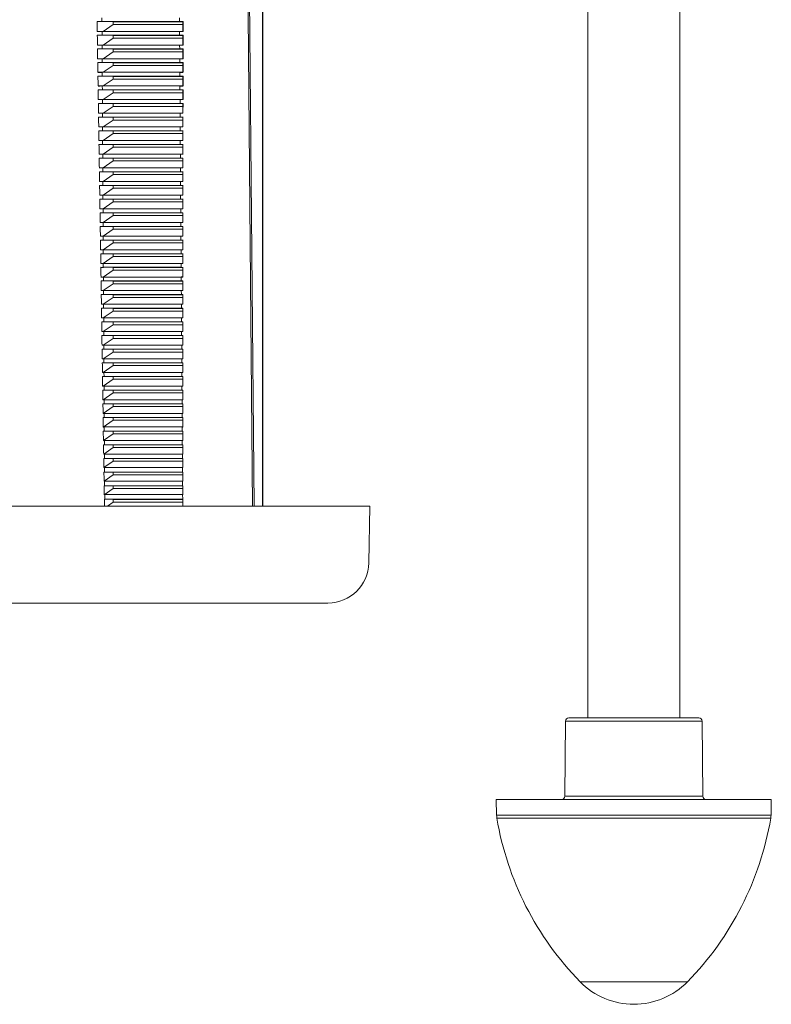
# Model space of a CAD drawing. Units: millimetres. Extents: x -772 to 1034, y -1085 to 1320.
# Drawn here: x 168 to 278, y -1085 to -940 of the extents above; entities that cross this region are included whole.
import ezdxf

# ---------------------------------------------------------------- set-up
doc = ezdxf.new("R2010")
doc.units = ezdxf.units.MM

msp = doc.modelspace()

# ---------------------------------------------------------------- linework, layer by layer
at = {"color": 7, "linetype": 'Continuous', "lineweight": 0}
for p, q in [((203.44, -872.8), (203.44, -1011.8)), ((251.06, -882.8), (251.06, -1042.8)), ((264.56, -1042.8), (264.56, -882.8)), ((201.16, -895.78), (202.18, -1011.8)), ((203.41, -895.78), (203.41, -1011.8)), ((181.54, -940.8), (179.18, -940.78)), ((179.89, -940.21), (179.89, -940.78)), ((191.25, -940.78), (179.89, -940.78)), ((191.73, -940.8), (181.54, -940.8)), ((181.54, -941.2), (181.54, -940.8)), ((191.25, -940.21), (191.25, -940.78)), ((191.77, -940.78), (191.73, -940.8)), ((191.73, -941.2), (191.73, -940.8)), ((180.09, -942.21), (179.2, -942.21)), ((179.9, -942.21), (179.9, -942.78)), ((191.26, -942.21), (179.9, -942.21)), ((180.09, -942.21), (181.54, -941.2)), ((191.75, -942.21), (180.09, -942.21)), ((181.54, -941.2), (191.73, -941.2)), ((191.26, -942.21), (191.26, -942.78)), ((191.73, -941.2), (191.75, -942.21)), ((191.77, -942.21), (191.75, -942.21)), ((181.54, -942.8), (179.21, -942.78)), ((191.26, -942.78), (179.9, -942.78)), ((180.09, -944.21), (181.54, -943.2)), ((191.73, -942.8), (181.54, -942.8)), ((181.54, -943.2), (181.54, -942.8)), ((181.54, -943.2), (191.73, -943.2)), ((191.77, -942.78), (191.73, -942.8)), ((191.73, -943.2), (191.73, -942.8)), ((191.73, -943.2), (191.75, -944.21)), ((180.09, -944.21), (179.23, -944.21)), ((181.54, -944.8), (179.24, -944.78)), ((179.91, -944.21), (179.91, -944.78)), ((191.27, -944.21), (179.91, -944.21)), ((191.28, -944.78), (179.91, -944.78)), ((191.75, -944.21), (180.09, -944.21)), ((191.73, -944.8), (181.54, -944.8)), ((181.54, -945.2), (181.54, -944.8)), ((191.27, -944.21), (191.28, -944.78)), ((191.77, -944.78), (191.73, -944.8)), ((191.73, -945.2), (191.73, -944.8)), ((191.77, -944.21), (191.75, -944.21)), ((180.09, -946.21), (179.26, -946.21)), ((179.92, -946.21), (179.92, -946.79)), ((191.29, -946.21), (179.92, -946.21)), ((180.09, -946.21), (181.54, -945.2)), ((191.75, -946.21), (180.09, -946.21)), ((181.54, -945.2), (191.73, -945.2)), ((191.29, -946.21), (191.29, -946.79)), ((191.73, -945.2), (191.75, -946.21)), ((191.77, -946.21), (191.75, -946.21)), ((181.54, -946.8), (179.27, -946.78)), ((191.29, -946.79), (179.92, -946.79)), ((180.09, -948.21), (181.54, -947.2)), ((191.73, -946.8), (181.54, -946.8)), ((181.54, -947.2), (181.54, -946.8)), ((181.54, -947.2), (191.73, -947.2)), ((191.77, -946.78), (191.73, -946.8)), ((191.73, -947.2), (191.73, -946.8)), ((191.73, -947.2), (191.75, -948.21)), ((180.09, -948.21), (179.29, -948.21)), ((181.54, -948.8), (179.3, -948.78)), ((179.93, -948.21), (179.93, -948.79)), ((191.3, -948.21), (179.93, -948.21)), ((191.3, -948.79), (179.93, -948.79)), ((191.75, -948.21), (180.09, -948.21)), ((180.09, -950.21), (181.54, -949.2)), ((191.73, -948.8), (181.54, -948.8)), ((181.54, -949.2), (181.54, -948.8)), ((181.54, -949.2), (191.73, -949.2)), ((191.3, -948.21), (191.3, -948.79)), ((191.77, -948.78), (191.73, -948.8)), ((191.73, -949.2), (191.73, -948.8)), ((191.73, -949.2), (191.75, -950.21)), ((191.77, -948.21), (191.75, -948.21)), ((180.09, -950.21), (179.32, -950.21)), ((181.54, -950.8), (179.33, -950.78)), ((179.94, -950.21), (179.95, -950.79)), ((191.31, -950.21), (179.94, -950.21)), ((191.32, -950.79), (179.95, -950.79)), ((191.75, -950.21), (180.09, -950.21)), ((191.73, -950.8), (181.54, -950.8)), ((181.54, -951.2), (181.54, -950.8)), ((191.31, -950.21), (191.32, -950.79)), ((191.77, -950.78), (191.73, -950.8)), ((191.73, -951.2), (191.73, -950.8)), ((191.77, -950.21), (191.75, -950.21)), ((180.09, -952.21), (179.35, -952.21)), ((179.95, -952.21), (179.96, -952.79)), ((191.33, -952.21), (179.95, -952.21)), ((180.09, -952.21), (181.54, -951.2)), ((191.75, -952.21), (180.09, -952.21)), ((181.54, -951.2), (191.73, -951.2)), ((191.33, -952.21), (191.33, -952.79)), ((191.73, -951.2), (191.75, -952.21)), ((191.77, -952.21), (191.75, -952.21)), ((181.54, -952.8), (179.36, -952.78)), ((191.33, -952.79), (179.96, -952.79)), ((180.09, -954.21), (181.54, -953.2)), ((191.73, -952.8), (181.54, -952.8)), ((181.54, -953.2), (181.54, -952.8)), ((181.54, -953.2), (191.73, -953.2)), ((191.77, -952.78), (191.73, -952.8)), ((191.73, -953.2), (191.73, -952.8)), ((191.73, -953.2), (191.75, -954.21)), ((180.09, -954.21), (179.38, -954.21)), ((181.54, -954.8), (179.39, -954.78)), ((179.97, -954.21), (179.97, -954.79)), ((191.34, -954.21), (179.97, -954.21)), ((191.34, -954.79), (179.97, -954.79)), ((191.75, -954.21), (180.09, -954.21)), ((180.09, -956.21), (181.54, -955.2)), ((191.73, -954.8), (181.54, -954.8)), ((181.54, -955.2), (181.54, -954.8)), ((181.54, -955.2), (191.73, -955.2)), ((191.34, -954.21), (191.34, -954.79)), ((191.76, -954.78), (191.73, -954.8)), ((191.73, -955.2), (191.73, -954.8)), ((191.73, -955.2), (191.75, -956.21)), ((191.76, -954.21), (191.75, -954.21)), ((180.09, -956.21), (179.41, -956.21)), ((179.98, -956.21), (179.98, -956.79)), ((191.35, -956.21), (179.98, -956.21)), ((191.75, -956.21), (180.09, -956.21)), ((191.35, -956.21), (191.36, -956.79)), ((191.76, -956.21), (191.75, -956.21)), ((181.54, -956.8), (179.42, -956.78)), ((191.36, -956.79), (179.98, -956.79)), ((180.09, -958.21), (181.54, -957.2)), ((191.73, -956.8), (181.54, -956.8)), ((181.54, -957.2), (181.54, -956.8)), ((181.54, -957.2), (191.73, -957.2)), ((191.76, -956.78), (191.73, -956.8)), ((191.73, -957.2), (191.73, -956.8)), ((191.73, -957.2), (191.75, -958.21)), ((180.09, -958.21), (179.45, -958.21)), ((181.54, -958.8), (179.45, -958.79)), ((179.99, -958.21), (179.99, -958.79)), ((191.37, -958.21), (179.99, -958.21)), ((191.37, -958.79), (179.99, -958.79)), ((191.75, -958.21), (180.09, -958.21)), ((180.09, -960.21), (181.54, -959.2)), ((191.73, -958.8), (181.54, -958.8)), ((181.54, -959.2), (181.54, -958.8)), ((181.54, -959.2), (191.73, -959.2)), ((191.37, -958.21), (191.37, -958.79)), ((191.76, -958.79), (191.73, -958.8)), ((191.73, -959.2), (191.73, -958.8)), ((191.73, -959.2), (191.75, -960.21)), ((191.76, -958.21), (191.75, -958.21)), ((180.09, -960.21), (179.48, -960.21)), ((181.54, -960.8), (179.48, -960.79)), ((180, -960.21), (180, -960.79)), ((191.38, -960.21), (180, -960.21)), ((191.38, -960.79), (180, -960.79)), ((191.75, -960.21), (180.09, -960.21)), ((191.73, -960.8), (181.54, -960.8)), ((181.54, -961.2), (181.54, -960.8)), ((191.38, -960.21), (191.38, -960.79)), ((191.76, -960.79), (191.73, -960.8)), ((191.73, -961.2), (191.73, -960.8)), ((191.76, -960.21), (191.75, -960.21)), ((180.09, -962.21), (179.51, -962.21)), ((180.01, -962.21), (180.01, -962.79)), ((191.39, -962.21), (180.01, -962.21)), ((180.09, -962.21), (181.54, -961.2)), ((191.75, -962.21), (180.09, -962.21)), ((181.54, -961.2), (191.73, -961.2)), ((191.39, -962.21), (191.4, -962.79)), ((191.73, -961.2), (191.75, -962.21)), ((191.76, -962.21), (191.75, -962.21)), ((181.54, -962.8), (179.52, -962.79)), ((191.4, -962.79), (180.01, -962.79)), ((180.09, -964.21), (181.54, -963.2)), ((191.73, -962.8), (181.54, -962.8)), ((181.54, -963.2), (181.54, -962.8)), ((181.54, -963.2), (191.73, -963.2)), ((191.76, -962.79), (191.73, -962.8)), ((191.73, -963.2), (191.73, -962.8)), ((191.73, -963.2), (191.75, -964.21)), ((180.09, -964.21), (179.54, -964.21)), ((181.54, -964.8), (179.55, -964.79)), ((180.02, -964.21), (180.03, -964.79)), ((191.41, -964.21), (180.02, -964.21)), ((191.41, -964.79), (180.03, -964.79)), ((191.75, -964.21), (180.09, -964.21)), ((180.09, -966.21), (181.54, -965.2)), ((191.73, -964.8), (181.54, -964.8)), ((181.54, -965.2), (181.54, -964.8)), ((181.54, -965.2), (191.73, -965.2)), ((191.41, -964.21), (191.41, -964.79)), ((191.76, -964.79), (191.73, -964.8)), ((191.73, -965.2), (191.73, -964.8)), ((191.73, -965.2), (191.75, -966.21)), ((191.76, -964.21), (191.75, -964.21)), ((180.09, -966.21), (179.57, -966.21)), ((181.54, -966.8), (179.58, -966.79)), ((180.03, -966.21), (180.04, -966.79)), ((191.42, -966.21), (180.03, -966.21)), ((191.42, -966.79), (180.04, -966.79)), ((191.75, -966.21), (180.09, -966.21)), ((191.73, -966.8), (181.54, -966.8)), ((181.54, -967.2), (181.54, -966.8)), ((191.42, -966.21), (191.42, -966.79)), ((191.76, -966.79), (191.73, -966.8)), ((191.73, -967.2), (191.73, -966.8)), ((191.76, -966.21), (191.75, -966.21)), ((180.09, -968.21), (179.6, -968.21)), ((180.05, -968.21), (180.05, -968.79)), ((191.43, -968.21), (180.05, -968.21)), ((180.09, -968.21), (181.54, -967.2)), ((191.75, -968.21), (180.09, -968.21)), ((181.54, -967.2), (191.73, -967.2)), ((191.43, -968.21), (191.44, -968.79)), ((191.73, -967.2), (191.75, -968.21)), ((191.76, -968.21), (191.75, -968.21)), ((181.54, -968.8), (179.61, -968.79)), ((191.44, -968.79), (180.05, -968.79)), ((180.09, -970.21), (181.54, -969.2)), ((191.73, -968.8), (181.54, -968.8)), ((181.54, -969.2), (181.54, -968.8)), ((181.54, -969.2), (191.73, -969.2)), ((191.76, -968.79), (191.73, -968.8)), ((191.73, -969.2), (191.73, -968.8)), ((191.73, -969.2), (191.75, -970.21)), ((180.09, -970.21), (179.63, -970.21)), ((181.54, -970.8), (179.64, -970.79)), ((180.06, -970.21), (180.06, -970.79)), ((191.45, -970.21), (180.06, -970.21)), ((191.45, -970.79), (180.06, -970.79)), ((191.75, -970.21), (180.09, -970.21)), ((191.73, -970.8), (181.54, -970.8)), ((181.54, -971.2), (181.54, -970.8)), ((191.45, -970.21), (191.45, -970.79)), ((191.76, -970.79), (191.73, -970.8)), ((191.73, -971.2), (191.73, -970.8)), ((191.76, -970.21), (191.75, -970.21)), ((180.09, -972.21), (179.66, -972.21)), ((180.07, -972.21), (180.07, -972.79)), ((191.46, -972.21), (180.07, -972.21)), ((180.09, -972.21), (181.54, -971.2)), ((191.75, -972.21), (180.09, -972.21)), ((181.54, -971.2), (191.73, -971.2)), ((191.46, -972.21), (191.46, -972.79)), ((191.73, -971.2), (191.75, -972.21)), ((191.76, -972.21), (191.75, -972.21)), ((181.54, -972.8), (179.67, -972.79)), ((191.46, -972.79), (180.07, -972.79)), ((180.09, -974.21), (181.54, -973.2)), ((191.73, -972.8), (181.54, -972.8)), ((181.54, -973.2), (181.54, -972.8)), ((181.54, -973.2), (191.73, -973.2)), ((191.76, -972.79), (191.73, -972.8)), ((191.73, -973.2), (191.73, -972.8)), ((191.73, -973.2), (191.75, -974.21)), ((180.09, -974.21), (179.69, -974.21)), ((181.54, -974.8), (179.7, -974.79)), ((180.08, -974.21), (180.08, -974.79)), ((191.47, -974.21), (180.08, -974.21)), ((191.48, -974.79), (180.08, -974.79)), ((191.75, -974.21), (180.09, -974.21)), ((180.09, -976.21), (181.54, -975.2)), ((191.73, -974.8), (181.54, -974.8)), ((181.54, -975.2), (181.54, -974.8)), ((181.54, -975.2), (191.73, -975.2)), ((191.47, -974.21), (191.48, -974.79)), ((191.76, -974.79), (191.73, -974.8)), ((191.73, -975.2), (191.73, -974.8)), ((191.73, -975.2), (191.75, -976.21)), ((191.76, -974.21), (191.75, -974.21)), ((180.09, -976.21), (179.72, -976.21)), ((181.54, -976.8), (179.73, -976.79)), ((180.09, -976.21), (180.09, -976.79)), ((191.49, -976.21), (180.09, -976.21)), ((191.75, -976.21), (180.09, -976.21)), ((191.49, -976.79), (180.09, -976.79)), ((191.73, -976.8), (181.54, -976.8)), ((181.54, -977.2), (181.54, -976.8)), ((191.49, -976.21), (191.49, -976.79)), ((191.76, -976.79), (191.73, -976.8)), ((191.73, -977.2), (191.73, -976.8)), ((191.76, -976.21), (191.75, -976.21)), ((180.09, -978.21), (179.75, -978.21)), ((180.09, -978.21), (181.54, -977.2)), ((191.75, -978.21), (180.09, -978.21)), ((180.1, -978.21), (180.11, -978.79)), ((191.5, -978.21), (180.1, -978.21)), ((181.54, -977.2), (191.73, -977.2)), ((191.5, -978.21), (191.5, -978.79)), ((191.73, -977.2), (191.75, -978.21)), ((191.76, -978.21), (191.75, -978.21)), ((181.54, -978.8), (179.76, -978.79)), ((180.09, -980.21), (181.54, -979.2)), ((191.5, -978.79), (180.11, -978.79)), ((191.73, -978.8), (181.54, -978.8)), ((181.54, -979.2), (181.54, -978.8)), ((181.54, -979.2), (191.73, -979.2)), ((191.76, -978.79), (191.73, -978.8)), ((191.73, -979.2), (191.73, -978.8)), ((191.73, -979.2), (191.75, -980.21)), ((180.09, -980.21), (179.78, -980.21)), ((181.54, -980.8), (179.79, -980.79)), ((191.75, -980.21), (180.09, -980.21)), ((180.09, -982.21), (181.54, -981.2)), ((180.11, -980.21), (180.12, -980.79)), ((191.51, -980.21), (180.11, -980.21)), ((191.52, -980.79), (180.12, -980.79)), ((191.73, -980.8), (181.54, -980.8)), ((181.54, -981.2), (181.54, -980.8)), ((181.54, -981.2), (191.73, -981.2)), ((191.51, -980.21), (191.52, -980.79)), ((191.76, -980.79), (191.73, -980.8)), ((191.73, -981.2), (191.73, -980.8)), ((191.73, -981.2), (191.75, -982.21)), ((191.76, -980.21), (191.75, -980.21)), ((180.09, -982.21), (179.81, -982.21)), ((191.75, -982.21), (180.09, -982.21)), ((180.13, -982.21), (180.13, -982.79)), ((191.53, -982.21), (180.13, -982.21)), ((191.53, -982.21), (191.53, -982.79)), ((191.76, -982.21), (191.75, -982.21)), ((181.54, -982.8), (179.82, -982.79)), ((180.09, -984.21), (181.54, -983.2)), ((191.53, -982.79), (180.13, -982.79)), ((191.73, -982.8), (181.54, -982.8)), ((181.54, -983.2), (181.54, -982.8)), ((181.54, -983.2), (191.73, -983.2)), ((191.76, -982.79), (191.73, -982.8)), ((191.73, -983.2), (191.73, -982.8)), ((191.73, -983.2), (191.75, -984.21)), ((180.09, -984.21), (179.84, -984.21)), ((181.54, -984.8), (179.85, -984.79)), ((191.75, -984.21), (180.09, -984.21)), ((180.09, -986.21), (181.54, -985.2)), ((180.14, -984.21), (180.14, -984.79)), ((191.54, -984.21), (180.14, -984.21)), ((191.54, -984.79), (180.14, -984.79)), ((191.73, -984.8), (181.54, -984.8)), ((181.54, -985.2), (181.54, -984.8)), ((181.54, -985.2), (191.73, -985.2)), ((191.54, -984.21), (191.54, -984.79)), ((191.76, -984.79), (191.73, -984.8)), ((191.73, -985.2), (191.73, -984.8)), ((191.73, -985.2), (191.75, -986.21)), ((191.76, -984.21), (191.75, -984.21)), ((180.09, -986.21), (179.87, -986.21)), ((181.54, -986.8), (179.88, -986.79)), ((191.75, -986.21), (180.09, -986.21)), ((180.15, -986.21), (180.15, -986.79)), ((191.55, -986.21), (180.15, -986.21)), ((191.56, -986.79), (180.15, -986.79)), ((191.73, -986.8), (181.54, -986.8)), ((181.54, -987.2), (181.54, -986.8)), ((191.55, -986.21), (191.56, -986.79)), ((191.76, -986.79), (191.73, -986.8)), ((191.73, -987.2), (191.73, -986.8)), ((191.76, -986.21), (191.75, -986.21)), ((180.09, -988.21), (179.9, -988.21)), ((180.09, -988.21), (181.54, -987.2)), ((191.75, -988.21), (180.09, -988.21)), ((180.16, -988.21), (180.16, -988.79)), ((191.57, -988.21), (180.16, -988.21)), ((181.54, -987.2), (191.73, -987.2)), ((191.57, -988.21), (191.57, -988.79)), ((191.73, -987.2), (191.75, -988.21)), ((191.76, -988.21), (191.75, -988.21)), ((181.54, -988.8), (179.91, -988.79)), ((180.09, -990.21), (181.54, -989.2)), ((191.57, -988.79), (180.16, -988.79)), ((191.73, -988.8), (181.54, -988.8)), ((181.54, -989.2), (181.54, -988.8)), ((181.54, -989.2), (191.73, -989.2)), ((191.76, -988.79), (191.73, -988.8)), ((191.73, -989.2), (191.73, -988.8)), ((191.73, -989.2), (191.75, -990.21)), ((180.09, -990.21), (179.93, -990.21)), ((181.54, -990.8), (179.94, -990.79)), ((191.75, -990.21), (180.09, -990.21)), ((180.09, -992.21), (181.54, -991.2)), ((180.17, -990.21), (180.17, -990.79)), ((191.58, -990.21), (180.17, -990.21)), ((191.58, -990.79), (180.17, -990.79)), ((191.73, -990.8), (181.54, -990.8)), ((181.54, -991.2), (181.54, -990.8)), ((181.54, -991.2), (191.73, -991.2)), ((191.58, -990.21), (191.58, -990.79)), ((191.75, -990.79), (191.73, -990.8)), ((191.73, -991.2), (191.73, -990.8)), ((191.73, -991.2), (191.75, -992.21)), ((191.76, -990.21), (191.75, -990.21)), ((180.09, -992.21), (179.96, -992.21)), ((191.75, -992.21), (180.09, -992.21)), ((180.18, -992.21), (180.19, -992.79)), ((191.59, -992.21), (180.18, -992.21)), ((191.59, -992.21), (191.6, -992.79)), ((191.75, -992.21), (191.75, -992.21)), ((181.54, -992.8), (179.97, -992.79)), ((180.09, -994.21), (179.99, -994.21)), ((180.09, -994.21), (181.54, -993.2)), ((191.75, -994.21), (180.09, -994.21)), ((191.6, -992.79), (180.19, -992.79)), ((180.19, -994.21), (180.2, -994.79)), ((191.61, -994.21), (180.19, -994.21)), ((191.73, -992.8), (181.54, -992.8)), ((181.54, -993.2), (181.54, -992.8)), ((181.54, -993.2), (191.73, -993.2)), ((191.61, -994.21), (191.61, -994.79)), ((191.75, -992.79), (191.73, -992.8)), ((191.73, -993.2), (191.73, -992.8)), ((191.73, -993.2), (191.75, -994.21)), ((191.75, -994.21), (191.75, -994.21)), ((181.54, -994.8), (180, -994.79)), ((180.09, -996.21), (181.54, -995.2)), ((191.61, -994.79), (180.2, -994.79)), ((191.73, -994.8), (181.54, -994.8)), ((181.54, -995.2), (181.54, -994.8)), ((181.54, -995.2), (191.73, -995.2)), ((191.75, -994.79), (191.73, -994.8)), ((191.73, -995.2), (191.73, -994.8)), ((191.73, -995.2), (191.75, -996.21)), ((180.09, -996.21), (180.02, -996.21)), ((181.54, -996.8), (180.03, -996.79)), ((191.75, -996.21), (180.09, -996.21)), ((180.21, -996.21), (180.21, -996.79)), ((191.62, -996.21), (180.21, -996.21)), ((191.62, -996.79), (180.21, -996.79)), ((191.73, -996.8), (181.54, -996.8)), ((181.54, -997.2), (181.54, -996.8)), ((191.62, -996.21), (191.62, -996.79)), ((191.75, -996.79), (191.73, -996.8)), ((191.73, -997.2), (191.73, -996.8)), ((191.75, -996.21), (191.75, -996.21)), ((180.09, -998.21), (180.05, -998.21)), ((180.09, -998.21), (181.54, -997.2)), ((180.2, -998.21), (180.09, -998.21)), ((180.22, -998.2), (180.22, -998.79)), ((191.63, -998.2), (180.22, -998.2)), ((181.54, -997.2), (191.73, -997.2)), ((191.63, -998.2), (191.64, -998.79)), ((191.75, -998.21), (191.65, -998.21)), ((191.73, -997.2), (191.75, -998.21)), ((191.75, -998.21), (191.75, -998.21)), ((181.54, -998.8), (180.06, -998.79)), ((180.09, -1000.21), (181.54, -999.2)), ((191.64, -998.79), (180.22, -998.79)), ((191.73, -998.8), (181.54, -998.8)), ((181.54, -999.2), (181.54, -998.8)), ((181.54, -999.2), (191.73, -999.2)), ((191.75, -998.79), (191.73, -998.8)), ((191.73, -999.2), (191.73, -998.8)), ((191.73, -999.2), (191.75, -1000.21)), ((180.09, -1000.21), (180.08, -1000.21)), ((180.12, -1000.21), (180.09, -1000.21)), ((181.54, -1000.8), (180.09, -1000.79)), ((180.11, -1002.19), (181.54, -1001.2)), ((180.23, -1000.19), (180.23, -1000.79)), ((191.65, -1000.19), (180.23, -1000.19)), ((191.65, -1000.79), (180.23, -1000.79)), ((191.73, -1000.8), (181.54, -1000.8)), ((181.54, -1001.2), (181.54, -1000.8)), ((181.54, -1001.2), (191.73, -1001.2)), ((191.65, -1000.19), (191.65, -1000.79)), ((191.75, -1000.21), (191.73, -1000.21)), ((191.75, -1000.79), (191.73, -1000.8)), ((191.73, -1001.2), (191.73, -1000.8)), ((191.73, -1001.2), (191.75, -1002.19)), ((191.75, -1000.21), (191.75, -1000.21)), ((181.54, -1002.8), (180.12, -1002.79)), ((180.24, -1002.17), (180.24, -1002.79)), ((191.66, -1002.17), (180.24, -1002.17)), ((191.66, -1002.79), (180.24, -1002.79)), ((191.73, -1002.8), (181.54, -1002.8)), ((181.54, -1003.2), (181.54, -1002.8)), ((191.66, -1002.17), (191.66, -1002.79)), ((191.75, -1002.79), (191.73, -1002.8)), ((191.73, -1003.2), (191.73, -1002.8)), ((180.14, -1004.17), (181.54, -1003.2)), ((180.25, -1004.15), (180.25, -1004.79)), ((191.67, -1004.15), (180.25, -1004.15)), ((181.54, -1003.2), (191.73, -1003.2)), ((191.67, -1004.15), (191.68, -1004.79)), ((191.73, -1003.2), (191.75, -1004.17)), ((181.54, -1004.8), (180.15, -1004.79)), ((180.17, -1006.15), (181.54, -1005.2)), ((191.68, -1004.79), (180.25, -1004.79)), ((191.73, -1004.8), (181.54, -1004.8)), ((181.54, -1005.2), (181.54, -1004.8)), ((181.54, -1005.2), (191.73, -1005.2)), ((191.75, -1004.79), (191.73, -1004.8)), ((191.73, -1005.2), (191.73, -1004.8)), ((191.73, -1005.2), (191.75, -1006.15)), ((181.54, -1006.8), (180.18, -1006.79)), ((180.2, -1008.13), (181.54, -1007.2)), ((180.26, -1006.13), (180.27, -1006.79)), ((191.68, -1006.13), (180.26, -1006.13)), ((191.69, -1006.79), (180.27, -1006.79)), ((191.73, -1006.8), (181.54, -1006.8)), ((181.54, -1007.2), (181.54, -1006.8)), ((181.54, -1007.2), (191.73, -1007.2)), ((191.68, -1006.13), (191.69, -1006.79)), ((191.75, -1006.79), (191.73, -1006.8)), ((191.73, -1007.2), (191.73, -1006.8)), ((191.73, -1007.2), (191.75, -1008.13)), ((180.27, -1008.12), (180.28, -1008.79)), ((191.7, -1008.12), (180.27, -1008.12)), ((191.7, -1008.12), (191.7, -1008.79)), ((181.54, -1008.8), (180.21, -1008.79)), ((180.23, -1010.11), (181.54, -1009.2)), ((191.7, -1008.79), (180.28, -1008.79)), ((180.29, -1010.1), (180.29, -1010.79)), ((191.71, -1010.1), (180.29, -1010.1)), ((191.73, -1008.8), (181.54, -1008.8)), ((181.54, -1009.2), (181.54, -1008.8)), ((181.54, -1009.2), (191.73, -1009.2)), ((191.71, -1010.1), (191.72, -1010.79)), ((191.75, -1008.79), (191.73, -1008.8)), ((191.73, -1009.2), (191.73, -1008.8)), ((191.73, -1009.2), (191.75, -1010.11)), ((181.54, -1010.8), (180.24, -1010.79)), ((191.72, -1010.79), (180.29, -1010.79)), ((180.68, -1011.8), (181.54, -1011.2)), ((191.73, -1010.8), (181.54, -1010.8)), ((181.54, -1011.2), (181.54, -1010.8)), ((181.54, -1011.2), (191.73, -1011.2)), ((191.75, -1010.79), (191.73, -1010.8)), ((191.73, -1011.2), (191.73, -1010.8)), ((191.73, -1011.2), (191.74, -1011.8)), ((219.14, -1011.8), (76.35, -1011.8)), ((218.99, -1020.1), (219.14, -1011.8)), ((212.99, -1026), (82.5, -1026)), ((248.31, -1042.8), (267.32, -1042.8)), ((247.81, -1043.29), (247.71, -1054.3)), ((267.91, -1054.3), (267.82, -1043.29)), ((237.67, -1054.8), (237.71, -1057.08)), ((262.79, -1054.8), (237.67, -1054.8)), ((262.79, -1054.8), (277.96, -1054.8)), ((277.92, -1057.08), (277.96, -1054.8))]:
    msp.add_line(p, q, dxfattribs=at)
at = {"color": 8, "linetype": 'Continuous', "lineweight": 0}
for p, q in [((267.08, -1043.29), (247.81, -1043.29)), ((267.82, -1043.29), (267.08, -1043.29)), ((247.71, -1054.3), (267.91, -1054.3)), ((262.78, -1057.08), (237.71, -1057.08)), ((277.88, -1057.52), (237.75, -1057.52)), ((262.78, -1057.08), (277.92, -1057.08)), ((249.95, -1081.49), (265.68, -1081.49))]:
    msp.add_line(p, q, dxfattribs=at)
at = {"color": 7, "linetype": 'Continuous', "lineweight": 0, "flags": 128}
for points in [[(200.74, -872.67), (200.74, -872.8), (201.67, -978.87), (201.96, -1011.8)], [(191.77, -940.78), (191.77, -940.8), (191.77, -942.2), (191.77, -942.21)], [(191.77, -950.78), (191.77, -950.8), (191.77, -952.2), (191.77, -952.21)], [(191.76, -956.78), (191.76, -956.8), (191.76, -958.2), (191.76, -958.21)], [(191.76, -960.79), (191.76, -960.8), (191.76, -962.2), (191.76, -962.21)], [(191.76, -962.79), (191.76, -962.8), (191.76, -964.2), (191.76, -964.21)], [(191.76, -966.79), (191.76, -966.8), (191.76, -968.2), (191.76, -968.21)], [(180.11, -1002.19), (180.09, -1000.8), (180.09, -1000.79)], [(180.26, -1011.8), (180.24, -1010.8), (180.24, -1010.79)]]:
    msp.add_lwpolyline(points, dxfattribs=at)
at = {"color": 7, "linetype": 'Continuous', "lineweight": 0}
for centre, radius, start, end in [((212.99, -1020), 6, 270, 359), ((248.31, -1043.3), 0.5, 90, 179.5), ((267.32, -1043.3), 0.5, 0.5, 90), ((247.21, -1054.3), 0.5, 270, 359.5), ((268.41, -1054.3), 0.5, 180.5, 270), ((240.71, -1057.02), 3, 181, 189.5912), ((282.12, -1050.03), 45, 189.5912, 224.3602), ((233.5, -1050.03), 45, 315.6398, 350.4088), ((274.92, -1057.02), 3, 350.4088, 359), ((257.81, -1073.8), 11, 224.3602, 315.6398)]:
    msp.add_arc(centre, radius, start, end, dxfattribs=at)
for centre, major_axis, ratio, start_param, end_param in [((147.75, -940.32), (54.09, -0.33), 0.006171, 5.332479, 5.348733), ((147.75, -940.32), (54.09, -0.33), 0.006171, 5.646917, 5.663172), ((147.74, -942.68), (54.11, 0.33), 0.006171, 0.934412, 0.950347), ((147.74, -942.68), (54.11, 0.33), 0.006171, 0.620374, 0.636308), ((147.75, -942.32), (54.11, -0.33), 0.006171, 5.332948, 5.348757), ((147.75, -942.32), (54.11, -0.33), 0.006171, 5.646893, 5.662703), ((147.74, -944.68), (54.13, 0.33), 0.006171, 0.934388, 0.949878), ((147.75, -944.32), (54.12, -0.33), 0.006171, 5.333416, 5.348782), ((147.74, -944.68), (54.13, 0.33), 0.006171, 0.620842, 0.636332), ((147.75, -944.32), (54.12, -0.33), 0.006171, 5.646869, 5.662235), ((147.74, -946.68), (54.14, 0.33), 0.006171, 0.934364, 0.949411), ((147.74, -946.68), (54.14, 0.33), 0.006171, 0.621309, 0.636356), ((147.75, -946.32), (54.14, -0.33), 0.006171, 5.333883, 5.348806), ((147.75, -946.32), (54.14, -0.33), 0.006171, 5.646845, 5.661767), ((147.74, -948.68), (54.16, 0.33), 0.006171, 0.93434, 0.948944), ((147.75, -948.32), (54.16, -0.33), 0.006171, 5.33435, 5.34883), ((147.74, -948.68), (54.16, 0.33), 0.006171, 0.621776, 0.63638), ((147.75, -948.32), (54.16, -0.33), 0.006171, 5.646821, 5.6613), ((147.74, -950.68), (54.18, 0.33), 0.006171, 0.934316, 0.948478), ((147.75, -950.32), (54.18, -0.33), 0.006171, 5.334816, 5.348854), ((147.74, -950.68), (54.18, 0.33), 0.006171, 0.622242, 0.636404), ((147.75, -950.32), (54.18, -0.33), 0.006171, 5.646797, 5.660834), ((147.74, -952.68), (54.2, 0.33), 0.006171, 0.934292, 0.948012), ((147.74, -952.68), (54.2, 0.33), 0.006171, 0.622708, 0.636428), ((147.75, -952.32), (54.19, -0.33), 0.006171, 5.335282, 5.348878), ((147.75, -952.32), (54.19, -0.33), 0.006171, 5.646773, 5.660368), ((147.74, -954.68), (54.21, 0.33), 0.006171, 0.934268, 0.947547), ((147.75, -954.32), (54.21, -0.33), 0.006171, 5.335747, 5.348902), ((147.74, -954.68), (54.21, 0.33), 0.006171, 0.623173, 0.636452), ((147.75, -954.32), (54.21, -0.33), 0.006171, 5.646749, 5.659903), ((147.74, -956.68), (54.23, 0.33), 0.006171, 0.934244, 0.947082), ((147.74, -956.68), (54.23, 0.33), 0.006171, 0.623638, 0.636476), ((147.75, -956.32), (54.23, -0.33), 0.006171, 5.336212, 5.348926), ((147.75, -956.32), (54.23, -0.33), 0.006171, 5.646725, 5.659439), ((147.74, -958.68), (54.25, 0.33), 0.006171, 0.93422, 0.946619), ((147.75, -958.32), (54.25, -0.33), 0.006171, 5.336675, 5.34895), ((147.74, -958.68), (54.25, 0.33), 0.006171, 0.624102, 0.6365), ((147.75, -958.32), (54.25, -0.33), 0.006171, 5.646701, 5.658975), ((147.74, -960.68), (54.27, 0.33), 0.006171, 0.934196, 0.946155), ((147.75, -960.32), (54.26, -0.33), 0.006171, 5.337139, 5.348974), ((147.74, -960.68), (54.27, 0.33), 0.006171, 0.624565, 0.636524), ((147.75, -960.32), (54.26, -0.33), 0.006171, 5.646677, 5.658512), ((147.74, -962.68), (54.28, 0.33), 0.006171, 0.934172, 0.945693), ((147.74, -962.68), (54.28, 0.33), 0.006171, 0.625027, 0.636548), ((147.75, -962.32), (54.28, -0.33), 0.006171, 5.337601, 5.348998), ((147.75, -962.32), (54.28, -0.33), 0.006171, 5.646653, 5.658049), ((147.74, -964.68), (54.3, 0.34), 0.006171, 0.934148, 0.945231), ((147.75, -964.32), (54.3, -0.34), 0.006171, 5.338063, 5.349022), ((147.74, -964.68), (54.3, 0.34), 0.006171, 0.62549, 0.636572), ((147.75, -964.32), (54.3, -0.34), 0.006171, 5.646629, 5.657587), ((147.74, -966.68), (54.32, 0.34), 0.006171, 0.934124, 0.944769), ((147.75, -966.32), (54.32, -0.34), 0.006171, 5.338525, 5.349046), ((147.74, -966.68), (54.32, 0.34), 0.006171, 0.625951, 0.636596), ((147.75, -966.32), (54.32, -0.34), 0.006171, 5.646605, 5.657126), ((147.74, -968.68), (54.34, 0.34), 0.006171, 0.9341, 0.944308), ((147.74, -968.68), (54.34, 0.34), 0.006171, 0.626412, 0.63662), ((147.75, -968.32), (54.33, -0.34), 0.006171, 5.338986, 5.34907), ((147.75, -968.32), (54.33, -0.34), 0.006171, 5.646581, 5.656665), ((147.74, -970.68), (54.35, 0.34), 0.006171, 0.934076, 0.943848), ((147.75, -970.32), (54.35, -0.34), 0.006171, 5.339446, 5.349094), ((147.74, -970.68), (54.35, 0.34), 0.006171, 0.626872, 0.636644), ((147.75, -970.32), (54.35, -0.34), 0.006171, 5.646557, 5.656205), ((147.74, -972.68), (54.37, 0.34), 0.006171, 0.934052, 0.943388), ((147.74, -972.68), (54.37, 0.34), 0.006171, 0.627332, 0.636668), ((147.75, -972.32), (54.37, -0.34), 0.006171, 5.339905, 5.349117), ((147.75, -972.32), (54.37, -0.34), 0.006171, 5.646533, 5.655745), ((147.74, -974.68), (54.39, 0.34), 0.006171, 0.934028, 0.942929), ((147.75, -974.32), (54.39, -0.34), 0.006171, 5.340364, 5.349141), ((147.74, -974.68), (54.39, 0.34), 0.006171, 0.627791, 0.636692), ((147.75, -974.32), (54.39, -0.34), 0.006171, 5.646509, 5.655286), ((147.74, -976.68), (54.41, 0.34), 0.006171, 0.934004, 0.942471), ((147.75, -976.32), (54.4, -0.34), 0.006171, 5.340823, 5.349165), ((147.74, -976.68), (54.41, 0.34), 0.006171, 0.628249, 0.636716), ((147.75, -976.32), (54.4, -0.34), 0.006171, 5.646485, 5.654828), ((147.74, -978.68), (54.42, 0.34), 0.006171, 0.933981, 0.942013), ((147.74, -978.68), (54.42, 0.34), 0.006171, 0.628707, 0.63674), ((147.75, -978.32), (54.42, -0.34), 0.006171, 5.341281, 5.349189), ((147.75, -978.32), (54.42, -0.34), 0.006171, 5.646461, 5.65437), ((147.74, -980.68), (54.44, 0.34), 0.006171, 0.933957, 0.941556), ((147.75, -980.32), (54.44, -0.34), 0.006171, 5.341738, 5.349213), ((147.74, -980.68), (54.44, 0.34), 0.006171, 0.629164, 0.636763), ((147.75, -980.32), (54.44, -0.34), 0.006171, 5.646437, 5.653912), ((147.74, -982.68), (54.46, 0.34), 0.006171, 0.933933, 0.941099), ((147.74, -982.68), (54.46, 0.34), 0.006171, 0.629621, 0.636787), ((147.75, -982.32), (54.46, -0.34), 0.006171, 5.342195, 5.349237), ((147.75, -982.32), (54.46, -0.34), 0.006171, 5.646414, 5.653456), ((147.74, -984.68), (54.48, 0.34), 0.006171, 0.933909, 0.940643), ((147.75, -984.32), (54.47, -0.34), 0.006171, 5.342651, 5.349261), ((147.74, -984.68), (54.48, 0.34), 0.006171, 0.630077, 0.636811), ((147.75, -984.32), (54.47, -0.34), 0.006171, 5.64639, 5.653), ((147.74, -986.68), (54.49, 0.34), 0.006171, 0.933885, 0.940188), ((147.75, -986.32), (54.49, -0.34), 0.006171, 5.343106, 5.349285), ((147.74, -986.68), (54.49, 0.34), 0.006171, 0.630533, 0.636835), ((147.75, -986.32), (54.49, -0.34), 0.006171, 5.646366, 5.652544), ((147.74, -988.68), (54.51, 0.34), 0.006171, 0.933861, 0.939733), ((147.74, -988.68), (54.51, 0.34), 0.006171, 0.630987, 0.636859), ((147.75, -988.32), (54.51, -0.34), 0.006171, 5.343561, 5.349308), ((147.75, -988.32), (54.51, -0.34), 0.006171, 5.646342, 5.652089), ((147.74, -990.68), (54.53, 0.34), 0.006171, 0.933838, 0.939278), ((147.75, -990.32), (54.53, -0.34), 0.006171, 5.344015, 5.349332), ((147.74, -990.68), (54.53, 0.34), 0.006171, 0.631442, 0.636883), ((147.75, -990.32), (54.53, -0.34), 0.006171, 5.646318, 5.651635), ((147.74, -992.68), (54.55, 0.34), 0.006171, 0.933814, 0.938825), ((147.74, -992.68), (54.55, 0.34), 0.006171, 0.631896, 0.636906), ((147.75, -992.32), (54.54, -0.34), 0.006171, 5.344469, 5.349356), ((147.74, -994.68), (54.56, 0.34), 0.006171, 0.93379, 0.938371), ((147.75, -992.32), (54.54, -0.34), 0.006171, 5.646294, 5.651181), ((147.74, -994.68), (54.56, 0.34), 0.006171, 0.632349, 0.63693), ((147.75, -994.32), (54.56, -0.34), 0.006171, 5.344922, 5.34938), ((147.75, -994.32), (54.56, -0.34), 0.006171, 5.646271, 5.650728), ((147.74, -996.68), (54.58, 0.34), 0.006171, 0.933766, 0.937919), ((147.75, -996.32), (54.58, -0.34), 0.006171, 5.345375, 5.349404), ((147.74, -996.68), (54.58, 0.34), 0.006171, 0.632801, 0.636954), ((147.75, -996.32), (54.58, -0.34), 0.006171, 5.646247, 5.650276), ((147.74, -998.68), (54.6, 0.34), 0.006171, 0.934142, 0.937467), ((147.41, -1052.68), (50.88, 50.88), 0.414202, 0.539789, 0.540185), ((147.41, -1052.68), (50.88, 50.88), 0.414202, 0.245175, 0.245571), ((147.74, -998.68), (54.6, 0.34), 0.006171, 0.633253, 0.636578), ((147.75, -998.32), (54.6, -0.34), 0.006171, 5.345827, 5.349427), ((147.75, -998.32), (54.6, -0.34), 0.006171, 5.646223, 5.649824), ((147.74, -1000.68), (54.62, 0.34), 0.006171, 0.936259, 0.937015), ((147.75, -1000.32), (54.61, -0.34), 0.006171, 5.346278, 5.349451), ((147.4, -1054.68), (50.89, 50.89), 0.414202, 0.539766, 0.542284), ((147.4, -1054.68), (50.89, 50.89), 0.414202, 0.243076, 0.245595), ((147.75, -1000.32), (54.61, -0.34), 0.006171, 5.646199, 5.649372), ((147.74, -1000.68), (54.62, 0.34), 0.006171, 0.633705, 0.634461), ((147.4, -1056.68), (50.91, 50.91), 0.414202, 0.539742, 0.54259), ((147.75, -1002.32), (54.63, -0.34), 0.006171, 5.346729, 5.349475), ((147.4, -1056.68), (50.91, 50.91), 0.414202, 0.24277, 0.245618), ((147.75, -1002.32), (54.63, -0.34), 0.006171, 5.646176, 5.648921), ((147.4, -1058.68), (50.93, 50.93), 0.414202, 0.539719, 0.542148), ((147.4, -1058.68), (50.93, 50.93), 0.414202, 0.243212, 0.245641), ((147.75, -1004.32), (54.65, -0.34), 0.006171, 5.347179, 5.349499), ((147.75, -1004.32), (54.65, -0.34), 0.006171, 5.646152, 5.648471), ((147.4, -1060.68), (50.94, 50.94), 0.414202, 0.539696, 0.541707), ((147.75, -1006.32), (54.67, -0.34), 0.006171, 5.347629, 5.349522), ((147.4, -1060.68), (50.94, 50.94), 0.414202, 0.243653, 0.245665), ((147.75, -1006.32), (54.67, -0.34), 0.006171, 5.646128, 5.648021), ((147.4, -1062.68), (50.96, 50.96), 0.414202, 0.539672, 0.541266), ((147.4, -1062.68), (50.96, 50.96), 0.414202, 0.244094, 0.245688), ((147.75, -1008.32), (54.68, -0.34), 0.006171, 5.348078, 5.349546), ((147.4, -1064.68), (50.97, 50.98), 0.414202, 0.539649, 0.540826), ((147.75, -1008.32), (54.68, -0.34), 0.006171, 5.646104, 5.647572), ((147.4, -1064.68), (50.97, 50.98), 0.414202, 0.244534, 0.245711), ((147.75, -1010.32), (54.7, -0.34), 0.006171, 5.348527, 5.34957), ((147.75, -1010.32), (54.7, -0.34), 0.006171, 5.646081, 5.647124)]:
    msp.add_ellipse(centre, major_axis=major_axis, ratio=ratio, start_param=start_param, end_param=end_param, dxfattribs=at)
for points, knots in [([(179.2, -942.21), (179.2, -942.21), (179.19, -941.74), (179.19, -941.26), (179.18, -940.79), (179.18, -940.78)], [0, 0, 0, 0, 0.009815, 0.990096, 1, 1, 1, 1]), ([(179.23, -944.21), (179.23, -944.21), (179.22, -943.74), (179.22, -943.26), (179.21, -942.79), (179.21, -942.78)], [0, 0, 0, 0, 0.009682, 0.990224, 1, 1, 1, 1]), ([(191.77, -942.78), (191.77, -942.79), (191.77, -943.26), (191.77, -943.74), (191.77, -944.21), (191.77, -944.21)], [0, 0, 0, 0, 0.009776, 0.990318, 1, 1, 1, 1]), ([(179.26, -946.21), (179.26, -946.21), (179.25, -945.74), (179.25, -945.26), (179.24, -944.79), (179.24, -944.78)], [0, 0, 0, 0, 0.00956, 0.990352, 1, 1, 1, 1]), ([(191.77, -944.78), (191.77, -944.79), (191.77, -945.26), (191.77, -945.74), (191.77, -946.21), (191.77, -946.21)], [0, 0, 0, 0, 0.009648, 0.99044, 1, 1, 1, 1]), ([(179.29, -948.21), (179.29, -948.21), (179.28, -947.74), (179.28, -947.26), (179.27, -946.79), (179.27, -946.78)], [0, 0, 0, 0, 0.009426, 0.99048, 1, 1, 1, 1]), ([(191.77, -946.78), (191.77, -946.79), (191.77, -947.26), (191.77, -947.74), (191.77, -948.21), (191.77, -948.21)], [0, 0, 0, 0, 0.0095204, 0.9905736, 1, 1, 1, 1]), ([(179.32, -950.21), (179.32, -950.21), (179.32, -949.74), (179.31, -949.26), (179.3, -948.79), (179.3, -948.78)], [0, 0, 0, 0, 0.009304, 0.990608, 1, 1, 1, 1]), ([(191.77, -948.78), (191.77, -948.79), (191.77, -949.26), (191.77, -949.74), (191.77, -950.21), (191.77, -950.21)], [0, 0, 0, 0, 0.009392, 0.990696, 1, 1, 1, 1]), ([(179.35, -952.21), (179.35, -952.21), (179.35, -951.74), (179.34, -951.26), (179.33, -950.79), (179.33, -950.78)], [0, 0, 0, 0, 0.0091702, 0.9907357, 1, 1, 1, 1]), ([(179.38, -954.21), (179.38, -954.21), (179.38, -953.74), (179.37, -953.26), (179.36, -952.79), (179.36, -952.78)], [0, 0, 0, 0, 0.009047, 0.990864, 1, 1, 1, 1]), ([(191.77, -952.78), (191.77, -952.79), (191.76, -953.26), (191.76, -953.74), (191.76, -954.21), (191.76, -954.21)], [0, 0, 0, 0, 0.0091361, 0.9909527, 1, 1, 1, 1]), ([(179.41, -956.21), (179.41, -956.21), (179.41, -955.74), (179.4, -955.26), (179.39, -954.79), (179.39, -954.78)], [0, 0, 0, 0, 0.008914, 0.990992, 1, 1, 1, 1]), ([(191.76, -954.78), (191.76, -954.79), (191.76, -955.26), (191.76, -955.74), (191.76, -956.21), (191.76, -956.21)], [0, 0, 0, 0, 0.009008, 0.991086, 1, 1, 1, 1]), ([(179.45, -958.21), (179.45, -958.21), (179.44, -957.74), (179.43, -957.26), (179.42, -956.79), (179.42, -956.78)], [0, 0, 0, 0, 0.008791, 0.991115, 1, 1, 1, 1]), ([(179.48, -960.21), (179.48, -960.21), (179.47, -959.74), (179.46, -959.26), (179.45, -958.79), (179.45, -958.79)], [0, 0, 0, 0, 0.008657, 0.991249, 1, 1, 1, 1]), ([(191.76, -958.79), (191.76, -958.79), (191.76, -959.26), (191.76, -959.74), (191.76, -960.21), (191.76, -960.21)], [0, 0, 0, 0, 0.008751, 0.991343, 1, 1, 1, 1]), ([(179.51, -962.21), (179.51, -962.21), (179.5, -961.74), (179.49, -961.26), (179.48, -960.79), (179.48, -960.79)], [0, 0, 0, 0, 0.008534, 0.991372, 1, 1, 1, 1]), ([(179.54, -964.21), (179.54, -964.21), (179.53, -963.74), (179.52, -963.26), (179.52, -962.79), (179.52, -962.79)], [0, 0, 0, 0, 0.008405, 0.991501, 1, 1, 1, 1]), ([(179.57, -966.21), (179.57, -966.21), (179.56, -965.74), (179.55, -965.26), (179.55, -964.79), (179.55, -964.79)], [0, 0, 0, 0, 0.008277, 0.991634, 1, 1, 1, 1]), ([(191.76, -964.79), (191.76, -964.79), (191.76, -965.26), (191.76, -965.74), (191.76, -966.21), (191.76, -966.21)], [0, 0, 0, 0, 0.008366, 0.991723, 1, 1, 1, 1]), ([(179.6, -968.21), (179.6, -968.21), (179.59, -967.73), (179.58, -967.26), (179.58, -966.79), (179.58, -966.79)], [0, 0, 0, 0, 0.008153, 0.991758, 1, 1, 1, 1]), ([(179.63, -970.21), (179.63, -970.21), (179.62, -969.73), (179.61, -969.26), (179.61, -968.79), (179.61, -968.79)], [0, 0, 0, 0, 0.008019, 0.991887, 1, 1, 1, 1]), ([(191.76, -968.79), (191.76, -968.79), (191.76, -969.26), (191.76, -969.73), (191.76, -970.21), (191.76, -970.21)], [0, 0, 0, 0, 0.008113, 0.991981, 1, 1, 1, 1]), ([(179.66, -972.21), (179.66, -972.21), (179.65, -971.73), (179.64, -971.26), (179.64, -970.79), (179.64, -970.79)], [0, 0, 0, 0, 0.007896, 0.992015, 1, 1, 1, 1]), ([(191.76, -970.79), (191.76, -970.79), (191.76, -971.26), (191.76, -971.73), (191.76, -972.21), (191.76, -972.21)], [0, 0, 0, 0, 0.007985, 0.992104, 1, 1, 1, 1]), ([(179.69, -974.21), (179.69, -974.21), (179.68, -973.73), (179.68, -973.26), (179.67, -972.79), (179.67, -972.79)], [0, 0, 0, 0, 0.007767, 0.992144, 1, 1, 1, 1]), ([(191.76, -972.79), (191.76, -972.79), (191.76, -973.26), (191.76, -973.73), (191.76, -974.21), (191.76, -974.21)], [0, 0, 0, 0, 0.007856, 0.992233, 1, 1, 1, 1]), ([(179.72, -976.21), (179.72, -976.21), (179.71, -975.73), (179.71, -975.26), (179.7, -974.79), (179.7, -974.79)], [0, 0, 0, 0, 0.0076379, 0.9922679, 1, 1, 1, 1]), ([(191.76, -974.79), (191.76, -974.79), (191.76, -975.26), (191.76, -975.73), (191.76, -976.21), (191.76, -976.21)], [0, 0, 0, 0, 0.007732, 0.992362, 1, 1, 1, 1]), ([(179.75, -978.21), (179.75, -978.21), (179.74, -977.73), (179.74, -977.26), (179.73, -976.79), (179.73, -976.79)], [0, 0, 0, 0, 0.007509, 0.992397, 1, 1, 1, 1]), ([(191.76, -976.79), (191.76, -976.79), (191.76, -977.26), (191.76, -977.73), (191.76, -978.21), (191.76, -978.21)], [0, 0, 0, 0, 0.007603, 0.992491, 1, 1, 1, 1]), ([(179.78, -980.21), (179.78, -980.2), (179.77, -979.73), (179.77, -979.26), (179.76, -978.79), (179.76, -978.79)], [0, 0, 0, 0, 0.007385, 0.992521, 1, 1, 1, 1]), ([(191.76, -978.79), (191.76, -978.79), (191.76, -979.26), (191.76, -979.73), (191.76, -980.2), (191.76, -980.21)], [0, 0, 0, 0, 0.007479, 0.992615, 1, 1, 1, 1]), ([(179.81, -982.21), (179.81, -982.2), (179.8, -981.73), (179.8, -981.26), (179.79, -980.79), (179.79, -980.79)], [0, 0, 0, 0, 0.007251, 0.992655, 1, 1, 1, 1]), ([(191.76, -980.79), (191.76, -980.79), (191.76, -981.26), (191.76, -981.73), (191.76, -982.2), (191.76, -982.21)], [0, 0, 0, 0, 0.007345, 0.992749, 1, 1, 1, 1]), ([(179.84, -984.21), (179.84, -984.2), (179.83, -983.73), (179.83, -983.26), (179.82, -982.79), (179.82, -982.79)], [0, 0, 0, 0, 0.007127, 0.992779, 1, 1, 1, 1]), ([(191.76, -982.79), (191.76, -982.79), (191.76, -983.26), (191.76, -983.73), (191.76, -984.2), (191.76, -984.21)], [0, 0, 0, 0, 0.007221, 0.992873, 1, 1, 1, 1]), ([(179.87, -986.21), (179.87, -986.2), (179.86, -985.73), (179.86, -985.26), (179.85, -984.79), (179.85, -984.79)], [0, 0, 0, 0, 0.007003, 0.992908, 1, 1, 1, 1]), ([(191.76, -984.79), (191.76, -984.79), (191.76, -985.26), (191.76, -985.73), (191.76, -986.2), (191.76, -986.21)], [0, 0, 0, 0, 0.007092, 0.992997, 1, 1, 1, 1]), ([(179.9, -988.21), (179.9, -988.2), (179.89, -987.73), (179.89, -987.26), (179.88, -986.79), (179.88, -986.79)], [0, 0, 0, 0, 0.006873, 0.993038, 1, 1, 1, 1]), ([(191.76, -986.79), (191.76, -986.79), (191.76, -987.26), (191.76, -987.73), (191.76, -988.2), (191.76, -988.21)], [0, 0, 0, 0, 0.006962, 0.993127, 1, 1, 1, 1]), ([(179.93, -990.21), (179.93, -990.2), (179.93, -989.73), (179.92, -989.26), (179.91, -988.79), (179.91, -988.79)], [0, 0, 0, 0, 0.006739, 0.993167, 1, 1, 1, 1]), ([(191.76, -988.79), (191.76, -988.79), (191.76, -989.26), (191.76, -989.73), (191.76, -990.2), (191.76, -990.21)], [0, 0, 0, 0, 0.006833, 0.993262, 1, 1, 1, 1]), ([(179.96, -992.21), (179.96, -992.2), (179.96, -991.73), (179.95, -991.26), (179.94, -990.79), (179.94, -990.79)], [0, 0, 0, 0, 0.006625, 0.993291, 1, 1, 1, 1]), ([(191.75, -990.79), (191.75, -990.79), (191.75, -991.26), (191.75, -991.73), (191.75, -992.2), (191.75, -992.21)], [0, 0, 0, 0, 0.006709, 0.993375, 1, 1, 1, 1]), ([(179.99, -994.21), (179.99, -994.2), (179.99, -993.73), (179.98, -993.26), (179.97, -992.79), (179.97, -992.79)], [0, 0, 0, 0, 0.00649, 0.993416, 1, 1, 1, 1]), ([(191.75, -992.79), (191.75, -992.79), (191.75, -993.26), (191.75, -993.73), (191.75, -994.2), (191.75, -994.21)], [0, 0, 0, 0, 0.006584, 0.99351, 1, 1, 1, 1]), ([(180.02, -996.21), (180.02, -996.2), (180.02, -995.73), (180.01, -995.26), (180, -994.79), (180, -994.79)], [0, 0, 0, 0, 0.006355, 0.99354, 1, 1, 1, 1]), ([(191.75, -994.79), (191.75, -994.79), (191.75, -995.26), (191.75, -995.73), (191.75, -996.2), (191.75, -996.21)], [0, 0, 0, 0, 0.00646, 0.993645, 1, 1, 1, 1]), ([(180.05, -998.21), (180.05, -998.2), (180.05, -997.73), (180.04, -997.26), (180.03, -996.79), (180.03, -996.79)], [0, 0, 0, 0, 0.006231, 0.993675, 1, 1, 1, 1]), ([(191.75, -996.79), (191.75, -996.79), (191.75, -997.26), (191.75, -997.73), (191.75, -998.2), (191.75, -998.21)], [0, 0, 0, 0, 0.006325, 0.993769, 1, 1, 1, 1]), ([(180.08, -1000.21), (180.08, -1000.2), (180.08, -999.73), (180.07, -999.26), (180.06, -998.79), (180.06, -998.79)], [0, 0, 0, 0, 0.006106, 0.993799, 1, 1, 1, 1]), ([(191.75, -998.79), (191.75, -998.79), (191.75, -999.26), (191.75, -999.73), (191.75, -1000.2), (191.75, -1000.21)], [0, 0, 0, 0, 0.006201, 0.993894, 1, 1, 1, 1]), ([(191.75, -1000.79), (191.75, -1000.79), (191.75, -1001.26), (191.75, -1001.73), (191.75, -1002.19)], [0, 0, 0, 0, 0.006139, 1, 1, 1, 1]), ([(180.14, -1004.17), (180.14, -1003.71), (180.13, -1003.25), (180.12, -1002.79), (180.12, -1002.79)], [0, 0, 0, 0, 0.993898, 1, 1, 1, 1]), ([(191.75, -1002.79), (191.75, -1002.79), (191.75, -1003.25), (191.75, -1003.71), (191.75, -1004.17)], [0, 0, 0, 0, 0.006102, 1, 1, 1, 1]), ([(180.17, -1006.15), (180.17, -1005.7), (180.16, -1005.25), (180.15, -1004.79), (180.15, -1004.79)], [0, 0, 0, 0, 0.993946, 1, 1, 1, 1]), ([(191.75, -1004.79), (191.75, -1004.79), (191.75, -1005.25), (191.75, -1005.7), (191.75, -1006.15)], [0, 0, 0, 0, 0.006054, 1, 1, 1, 1]), ([(180.2, -1008.13), (180.2, -1007.69), (180.19, -1007.24), (180.18, -1006.79), (180.18, -1006.79)], [0, 0, 0, 0, 0.993985, 1, 1, 1, 1]), ([(191.75, -1006.79), (191.75, -1006.79), (191.75, -1007.24), (191.75, -1007.69), (191.75, -1008.13)], [0, 0, 0, 0, 0.006015, 1, 1, 1, 1]), ([(180.23, -1010.11), (180.23, -1009.67), (180.22, -1009.23), (180.21, -1008.79), (180.21, -1008.79)], [0, 0, 0, 0, 0.994026, 1, 1, 1, 1]), ([(191.75, -1008.79), (191.75, -1008.79), (191.75, -1009.23), (191.75, -1009.67), (191.75, -1010.11)], [0, 0, 0, 0, 0.005974, 1, 1, 1, 1]), ([(191.75, -1010.79), (191.75, -1010.79), (191.75, -1011.13), (191.75, -1011.46), (191.75, -1011.8)], [0, 0, 0, 0, 0.007629, 1, 1, 1, 1])]:
    msp.add_open_spline(points, degree=3, knots=knots, dxfattribs=at)

doc.saveas('drawing.dxf')
